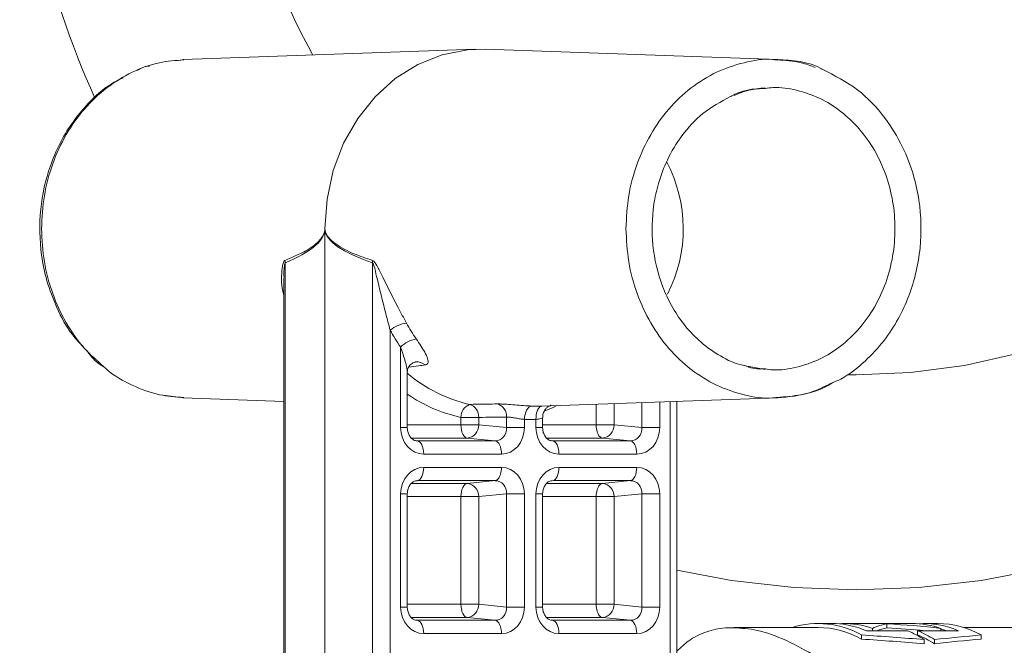
# Model space of a CAD drawing. Units: millimetres. Extents: x 2215 to 4214, y 429 to 3789.
# Drawn here: x 3128 to 3202, y 3022 to 3069 of the extents above; entities that cross this region are included whole.
import ezdxf

# ---------------------------------------------------------------- set-up
doc = ezdxf.new("R2010")
doc.units = ezdxf.units.MM
doc.header["$LTSCALE"] = 20

msp = doc.modelspace()

# ---------------------------------------------------------------- linework, layer by layer
at = {"color": 7, "linetype": 'Continuous', "lineweight": 18}
for p, q in [((3161.946, 3067.234), (3139.943, 3066.465)), ((3184.662, 3066.465), (3162.652, 3067.234)), ((3139.99, 3066.467), (3139.597, 3066.39)), ((3136.914, 3065.86), (3136.482, 3065.635)), ((3150.608, 3053.74), (3150.608, 3053.607)), ((3150.608, 3053.607), (3150.608, 3021.033)), ((3147.629, 3051.18), (3147.629, 3021.033)), ((3154.181, 3021.033), (3154.181, 3051.18)), ((3147.52, 3050.033), (3147.52, 3021.033)), ((3155.52, 3046.114), (3155.52, 3021.033)), ((3156.306, 3038.78), (3156.306, 3044.829)), ((3133.84, 3043.438), (3134.019, 3043.324)), ((3157.426, 3043.713), (3157.443, 3043.715)), ((3182.106, 3043.463), (3182.467, 3043.337)), ((3156.806, 3038.78), (3156.806, 3042.988)), ((3183.728, 3043.143), (3182.525, 3043.381)), ((3138.417, 3041.224), (3139.99, 3041.013)), ((3139.943, 3041.015), (3147.52, 3040.75)), ((3166.895, 3040.394), (3184.662, 3041.015)), ((3171.012, 3038.982), (3171.012, 3040.538)), ((3172.351, 3040.585), (3172.351, 3038.982)), ((3174.453, 3038.78), (3174.453, 3040.658)), ((3175.792, 3040.705), (3175.792, 3038.78)), ((3176.578, 3021.033), (3176.578, 3040.732)), ((3177.078, 3021.033), (3177.078, 3040.75)), ((3160.837, 3038.982), (3160.837, 3039.542)), ((3162.175, 3039.542), (3160.837, 3039.542)), ((3162.175, 3039.542), (3162.175, 3038.982)), ((3164.278, 3038.78), (3164.278, 3039.573)), ((3165.616, 3039.397), (3165.616, 3038.78)), ((3166.482, 3038.78), (3166.482, 3039.397)), ((3166.982, 3038.78), (3166.982, 3039.544)), ((3156.806, 3038.78), (3156.306, 3038.78)), ((3156.806, 3038.982), (3160.837, 3038.982)), ((3162.175, 3038.982), (3160.837, 3038.982)), ((3162.175, 3038.982), (3164.278, 3038.78)), ((3164.278, 3038.78), (3165.616, 3038.78)), ((3166.482, 3038.78), (3166.982, 3038.78)), ((3166.982, 3038.982), (3171.012, 3038.982)), ((3172.351, 3038.982), (3171.012, 3038.982)), ((3172.351, 3038.982), (3174.453, 3038.78)), ((3175.792, 3038.78), (3174.453, 3038.78)), ((3161.31, 3037.983), (3157.118, 3037.983)), ((3157.414, 3037.798), (3157.562, 3037.781)), ((3157.562, 3037.781), (3163.413, 3037.781)), ((3163.413, 3037.781), (3161.31, 3037.983)), ((3171.486, 3037.983), (3167.293, 3037.983)), ((3167.589, 3037.798), (3167.738, 3037.781)), ((3167.738, 3037.781), (3173.589, 3037.781)), ((3173.589, 3037.781), (3171.486, 3037.983)), ((3163.887, 3036.783), (3158.036, 3036.783)), ((3174.062, 3036.783), (3168.211, 3036.783)), ((3158.036, 3035.783), (3163.887, 3035.783)), ((3168.211, 3035.783), (3174.062, 3035.783)), ((3157.11, 3034.583), (3161.31, 3034.583)), ((3163.413, 3034.785), (3157.562, 3034.785)), ((3161.31, 3034.583), (3163.413, 3034.785)), ((3167.285, 3034.583), (3171.486, 3034.583)), ((3173.589, 3034.785), (3167.738, 3034.785)), ((3171.486, 3034.583), (3173.589, 3034.785)), ((3156.306, 3025.28), (3156.306, 3033.786)), ((3156.306, 3033.786), (3156.806, 3033.786)), ((3156.806, 3025.28), (3156.806, 3033.786)), ((3160.837, 3033.584), (3156.806, 3033.584)), ((3160.837, 3025.482), (3160.837, 3033.584)), ((3160.837, 3033.584), (3162.175, 3033.584)), ((3164.278, 3033.786), (3162.175, 3033.584)), ((3162.175, 3033.584), (3162.175, 3025.482)), ((3164.278, 3033.786), (3165.616, 3033.786)), ((3164.278, 3025.28), (3164.278, 3033.786)), ((3165.616, 3033.786), (3165.616, 3025.28)), ((3166.482, 3025.28), (3166.482, 3033.786)), ((3166.482, 3033.786), (3166.982, 3033.786)), ((3166.982, 3025.28), (3166.982, 3033.786)), ((3171.012, 3033.584), (3166.982, 3033.584)), ((3171.012, 3025.482), (3171.012, 3033.584)), ((3171.012, 3033.584), (3172.351, 3033.584)), ((3174.453, 3033.786), (3172.351, 3033.584)), ((3172.351, 3033.584), (3172.351, 3025.482)), ((3174.453, 3033.786), (3175.792, 3033.786)), ((3174.453, 3025.28), (3174.453, 3033.786)), ((3175.792, 3033.786), (3175.792, 3025.28)), ((3156.306, 3025.28), (3156.806, 3025.28)), ((3156.806, 3025.482), (3160.837, 3025.482)), ((3160.837, 3025.482), (3162.175, 3025.482)), ((3162.175, 3025.482), (3164.278, 3025.28)), ((3164.278, 3025.28), (3165.616, 3025.28)), ((3166.482, 3025.28), (3166.982, 3025.28)), ((3166.982, 3025.482), (3171.012, 3025.482)), ((3171.012, 3025.482), (3172.351, 3025.482)), ((3172.351, 3025.482), (3174.453, 3025.28)), ((3174.453, 3025.28), (3175.792, 3025.28)), ((3161.31, 3024.483), (3157.118, 3024.483)), ((3157.414, 3024.298), (3157.562, 3024.281)), ((3157.562, 3024.281), (3163.413, 3024.281)), ((3163.413, 3024.281), (3161.31, 3024.483)), ((3171.486, 3024.483), (3167.293, 3024.483)), ((3167.589, 3024.298), (3167.738, 3024.281)), ((3167.738, 3024.281), (3173.589, 3024.281)), ((3173.589, 3024.281), (3171.486, 3024.483)), ((3187.694, 3023.74), (3181.363, 3023.74)), ((3188.733, 3024.04), (3187.694, 3024.04)), ((3189.494, 3024.013), (3189.313, 3024.013)), ((3189.494, 3023.994), (3189.494, 3024.038)), ((3194.761, 3024.04), (3189.634, 3024.04)), ((3191.333, 3023.5), (3194.416, 3023.5)), ((3191.794, 3023.5), (3191.794, 3023.668)), ((3192.877, 3023.703), (3192.877, 3024.003)), ((3195.179, 3023.5), (3198.262, 3023.5)), ((3195.179, 3023.193), (3195.179, 3023.5)), ((3196.701, 3024.04), (3195.662, 3024.04)), ((3196.921, 3023.5), (3196.921, 3023.668)), ((3203.435, 3023.74), (3198.643, 3023.74)), ((3163.887, 3023.283), (3158.036, 3023.283)), ((3174.062, 3023.283), (3168.211, 3023.283)), ((3190.966, 3022.868), (3190.966, 3023.179)), ((3195.682, 3022.515), (3195.682, 3022.83)), ((3196.444, 3022.515), (3196.444, 3022.83)), ((3199.973, 3022.868), (3199.973, 3023.179))]:
    msp.add_line(p, q, dxfattribs=at)
at = {"color": 7, "linetype": 'Continuous', "lineweight": 18, "flags": 128}
for points in [[(3162.652, 3067.234), (3161.334, 3067.194), (3159.429, 3066.827), (3157.603, 3066.103), (3155.904, 3065.042), (3154.381, 3063.672), (3153.073, 3062.032), (3152.017, 3060.165), (3151.241, 3058.123), (3150.767, 3055.962), (3150.608, 3053.74)], [(3202.693, 3044.341), (3198.705, 3043.454), (3194.656, 3042.919), (3190.575, 3042.74), (3190, 3042.743)], [(3165.616, 3039.397), (3165.631, 3039.59), (3165.665, 3039.775), (3165.715, 3039.947), (3165.781, 3040.097), (3165.859, 3040.222), (3165.947, 3040.315), (3166.041, 3040.374), (3166.138, 3040.396)], [(3166.482, 3039.397), (3166.485, 3039.59), (3166.508, 3039.775), (3166.548, 3039.947), (3166.604, 3040.097), (3166.675, 3040.222), (3166.757, 3040.315), (3166.847, 3040.374), (3166.943, 3040.396)], [(3168.061, 3040.435), (3167.714, 3040.272), (3167.157, 3040.039)], [(3160.837, 3038.982), (3160.846, 3038.793), (3160.872, 3038.611), (3160.916, 3038.443), (3160.974, 3038.294), (3161.045, 3038.169), (3161.127, 3038.074), (3161.217, 3038.011), (3161.31, 3037.983)], [(3171.486, 3037.983), (3171.393, 3038.011), (3171.303, 3038.074), (3171.221, 3038.169), (3171.15, 3038.294), (3171.091, 3038.443), (3171.048, 3038.611), (3171.021, 3038.793), (3171.012, 3038.982)], [(3157.562, 3037.781), (3157.656, 3037.753), (3157.745, 3037.691), (3157.827, 3037.595), (3157.898, 3037.471), (3157.957, 3037.322), (3158, 3037.153), (3158.027, 3036.971), (3158.036, 3036.783)], [(3163.413, 3037.781), (3163.507, 3037.753), (3163.596, 3037.691), (3163.678, 3037.595), (3163.749, 3037.471), (3163.808, 3037.322), (3163.851, 3037.153), (3163.878, 3036.971), (3163.887, 3036.783)], [(3168.211, 3036.783), (3168.202, 3036.971), (3168.176, 3037.153), (3168.133, 3037.322), (3168.074, 3037.471), (3168.003, 3037.595), (3167.921, 3037.691), (3167.831, 3037.753), (3167.738, 3037.781)], [(3174.062, 3036.783), (3174.053, 3036.971), (3174.027, 3037.153), (3173.984, 3037.322), (3173.925, 3037.471), (3173.854, 3037.595), (3173.772, 3037.691), (3173.682, 3037.753), (3173.589, 3037.781)], [(3157.562, 3034.785), (3157.656, 3034.812), (3157.745, 3034.875), (3157.827, 3034.97), (3157.898, 3035.095), (3157.957, 3035.244), (3158, 3035.413), (3158.027, 3035.595), (3158.036, 3035.783)], [(3163.413, 3034.785), (3163.507, 3034.812), (3163.596, 3034.875), (3163.678, 3034.97), (3163.749, 3035.095), (3163.808, 3035.244), (3163.851, 3035.413), (3163.878, 3035.595), (3163.887, 3035.783)], [(3167.738, 3034.785), (3167.831, 3034.812), (3167.921, 3034.875), (3168.003, 3034.97), (3168.074, 3035.095), (3168.133, 3035.244), (3168.176, 3035.413), (3168.202, 3035.595), (3168.211, 3035.783)], [(3173.589, 3034.785), (3173.682, 3034.812), (3173.772, 3034.875), (3173.854, 3034.97), (3173.925, 3035.095), (3173.984, 3035.244), (3174.027, 3035.413), (3174.053, 3035.595), (3174.062, 3035.783)], [(3160.837, 3033.584), (3160.846, 3033.773), (3160.872, 3033.955), (3160.916, 3034.123), (3160.974, 3034.272), (3161.045, 3034.397), (3161.127, 3034.492), (3161.217, 3034.555), (3161.31, 3034.583)], [(3171.012, 3033.584), (3171.021, 3033.773), (3171.048, 3033.955), (3171.091, 3034.123), (3171.15, 3034.272), (3171.221, 3034.397), (3171.303, 3034.492), (3171.393, 3034.555), (3171.486, 3034.583)], [(3204.576, 3028.163), (3199.953, 3027.285), (3195.277, 3026.756), (3190.575, 3026.579), (3185.873, 3026.756), (3181.197, 3027.285), (3177.078, 3028.049)], [(3161.31, 3024.483), (3161.217, 3024.511), (3161.127, 3024.574), (3161.045, 3024.669), (3160.974, 3024.794), (3160.916, 3024.943), (3160.872, 3025.111), (3160.846, 3025.293), (3160.837, 3025.482)], [(3171.486, 3024.483), (3171.393, 3024.511), (3171.303, 3024.574), (3171.221, 3024.669), (3171.15, 3024.794), (3171.091, 3024.943), (3171.048, 3025.111), (3171.021, 3025.293), (3171.012, 3025.482)], [(3158.036, 3023.283), (3158.027, 3023.471), (3158, 3023.653), (3157.957, 3023.822), (3157.898, 3023.971), (3157.827, 3024.095), (3157.745, 3024.191), (3157.656, 3024.253), (3157.562, 3024.281)], [(3163.887, 3023.283), (3163.878, 3023.471), (3163.851, 3023.653), (3163.808, 3023.822), (3163.749, 3023.971), (3163.678, 3024.095), (3163.596, 3024.191), (3163.507, 3024.253), (3163.413, 3024.281)], [(3168.211, 3023.283), (3168.202, 3023.471), (3168.176, 3023.653), (3168.133, 3023.822), (3168.074, 3023.971), (3168.003, 3024.095), (3167.921, 3024.191), (3167.831, 3024.253), (3167.738, 3024.281)], [(3174.062, 3023.283), (3174.053, 3023.471), (3174.027, 3023.653), (3173.984, 3023.822), (3173.925, 3023.971), (3173.854, 3024.095), (3173.772, 3024.191), (3173.682, 3024.253), (3173.589, 3024.281)], [(3197.39, 3023.5), (3196.969, 3023.603), (3196.921, 3023.613)]]:
    msp.add_lwpolyline(points, dxfattribs=at)
at = {"color": 7, "linetype": 'Continuous', "lineweight": 18}
for centre, radius, start, end in [((3191.016, 3089.736), 63.362, 179.9964, 204.40135), ((3190.892, 3089.735), 47.138, 179.99414, 209.10539), ((3166.775, 3053.739), 10.783, 332.8451, 27.89208), ((3150.264, 3053.01), 0.689, 60.09561, 61.65954), ((3150.249, 3054.355), 0.83, 295.6521, 297.07493), ((3146.518, 3051.083), 1.115, 4.99454, 14.27835), ((3153.051, 3051.299), 1.136, 354.00288, 2.98727), ((3157.181, 3043.962), 2.719, 99.23639, 127.66558), ((3168.635, 3053.098), 13.529, 208.49005, 214.42717), ((3168.31, 3053.056), 14.552, 208.49243, 214.42531), ((3157.916, 3043.208), 2.285, 101.10044, 134.79938), ((3157.555, 3042.876), 0.847, 46.63219, 97.54931), ((3163.907, 3051.211), 10.957, 229.60505, 257.25657), ((3163.355, 3050.825), 11.561, 235.49475, 257.41847), ((3161.913, 3039.535), 1.076, 113.16106, 179.60881), ((3161.202, 3039.593), 0.975, 357.00008, 72.83595), ((3163.307, 3039.625), 0.972, 356.94396, 73.649), ((3166.54, 3050.389), 10.002, 267.69303, 272.30697), ((3166.049, 3050.152), 10.764, 267.69593, 272.30407), ((3161.215, 3038.94), 0.961, 275.7078, 2.50466), ((3171.391, 3038.94), 0.961, 275.7078, 2.50467), ((3161.215, 3033.626), 0.961, 357.49534, 84.2922), ((3171.391, 3033.626), 0.961, 357.49533, 84.2922), ((3161.215, 3025.44), 0.961, 275.7078, 2.50466), ((3171.391, 3025.44), 0.961, 275.7078, 2.50467), ((3187.709, 3017.416), 6.62, 60.5265, 107.19464), ((3187.626, 3016.907), 6.833, 60.73887, 89.42861), ((3188.7, 3017.353), 6.687, 66.81214, 89.71591), ((3189.62, 3017.486), 6.553, 70.62315, 91.09935), ((3191.186, 3015.869), 8.286, 57.14781, 67.05819), ((3194.743, 3017.474), 6.566, 70.63268, 89.84723), ((3191.948, 3015.869), 8.287, 57.1479, 67.05797), ((3195.651, 3017.443), 6.596, 66.68104, 93.82041), ((3196.634, 3017.14), 6.901, 61.0691, 89.44856), ((3191.932, 3015.62), 8.239, 56.80133, 66.79691)]:
    msp.add_arc(centre, radius, start, end, dxfattribs=at)
for centre, major_axis, ratio, start_param, end_param in [((3056.264, 3053.74), (94.352, 0), 0.108698, 6.030902, 6.270225), ((3263.789, 3053.74), (113.191, 0), 0.090606, 3.154553, 3.393876), ((3137.425, 3053.74), (158.641, 0), 0.090606, 4.869044, 4.882475), ((3158.04, 3038.785), (0.019, 2.003), 0.866003, 1.581751, 3.149809), ((3163.382, 3038.785), (-0.158, 0.994), 0.887222, 2.998548, 4.566605), ((3163.882, 3038.785), (-0.019, 2.003), 0.866003, 3.133377, 4.701434), ((3168.216, 3038.785), (0.019, 2.003), 0.866003, 1.581751, 3.149809), ((3173.558, 3038.785), (-0.158, 0.994), 0.887222, 2.998548, 4.566605), ((3174.058, 3038.785), (-0.019, 2.003), 0.866003, 3.133377, 4.701434), ((3158.04, 3033.78), (-0.019, 2.003), 0.866003, 6.274969, 7.843027), ((3163.882, 3033.78), (0.019, 2.003), 0.866003, 4.723344, 6.291401), ((3168.216, 3033.78), (-0.019, 2.003), 0.866003, 6.274969, 7.843027), ((3174.058, 3033.78), (0.019, 2.003), 0.866003, 4.723344, 6.291401), ((3163.382, 3033.78), (0.158, 0.994), 0.887222, 4.858173, 6.42623), ((3173.558, 3033.78), (0.158, 0.994), 0.887222, 4.858173, 6.42623), ((3158.04, 3025.285), (0.019, 2.003), 0.866003, 1.581751, 3.149809), ((3163.382, 3025.285), (-0.158, 0.994), 0.887222, 2.998548, 4.566605), ((3163.882, 3025.285), (-0.019, 2.003), 0.866003, 3.133377, 4.701434), ((3168.216, 3025.285), (0.019, 2.003), 0.866003, 1.581751, 3.149809), ((3173.558, 3025.285), (-0.158, 0.994), 0.887222, 2.998548, 4.566605), ((3174.058, 3025.285), (-0.019, 2.003), 0.866003, 3.133377, 4.701434), ((3193.375, 2998.74), (0, 25.3), 0.366025, 0.053781, 0.171592), ((3193.375, 2998.74), (0, 25), 0.366025, 0.054427, 0.13872), ((3191.02, 2998.74), (34.56, 0), 0.732051, 1.399205, 1.517015), ((3191.02, 2998.74), (34.151, 0), 0.732051, 1.432077, 1.516369), ((3164.966, 2998.74), (100.528, 0), 0.251671, 1.260285, 1.309186), ((3164.966, 2998.74), (99.336, 0), 0.251671, 1.256432, 1.305972), ((3219.429, 2998.74), (75.228, 0), 0.336311, 1.832406, 1.881307), ((3219.429, 2998.74), (74.336, 0), 0.336311, 1.835621, 1.88516)]:
    msp.add_ellipse(centre, major_axis=major_axis, ratio=ratio, start_param=start_param, end_param=end_param, dxfattribs=at)
for points, knots in [([(3139.995, 3066.435), (3139.385, 3066.393), (3138.053, 3066.3), (3136.079, 3065.571), (3134.16, 3064.397), (3132.479, 3062.801), (3131.097, 3060.86), (3130.078, 3058.644), (3129.422, 3056.24), (3129.34, 3054.573), (3129.299, 3053.74)], [0, 0, 0, 0, 0.107859, 0.235307, 0.362756, 0.490205, 0.617654, 0.745102, 0.872552, 1, 1, 1, 1]), ([(3173.252, 3053.74), (3173.293, 3054.573), (3173.375, 3056.24), (3174.031, 3058.644), (3175.05, 3060.859), (3176.432, 3062.802), (3178.113, 3064.393), (3180.033, 3065.587), (3182.112, 3066.28), (3183.673, 3066.554), (3184.5, 3066.449), (3184.61, 3066.435)], [0, 0, 0, 0, 0.1226437, 0.2452862, 0.3679301, 0.4905734, 0.6132175, 0.7358611, 0.8585047, 0.9811484, 1, 1, 1, 1]), ([(3184.61, 3066.435), (3185.224, 3066.408), (3186.205, 3066.366), (3187.13, 3065.999), (3187.476, 3065.862)], [0, 0, 0, 0, 0.626103, 1, 1, 1, 1]), ([(3188.007, 3065.729), (3187.989, 3065.74), (3186.964, 3066.342), (3185.779, 3066.405), (3184.615, 3066.467)], [0, 0, 0, 0, 0.017669, 1, 1, 1, 1]), ([(3137.417, 3065.963), (3137.248, 3065.953), (3137.073, 3065.943), (3136.919, 3065.862), (3136.914, 3065.86)], [0, 0, 0, 0, 0.971165, 1, 1, 1, 1]), ([(3188.579, 3042.066), (3188.857, 3042.179), (3189.823, 3042.574), (3191.218, 3043.698), (3192.665, 3045.243), (3193.753, 3046.916), (3194.808, 3049.195), (3195.517, 3052.226), (3195.439, 3055.352), (3194.884, 3057.891), (3194.067, 3060.031), (3192.694, 3062.26), (3190.683, 3064.383), (3188.927, 3065.266), (3188.007, 3065.729)], [0, 0, 0, 0, 0.032709, 0.11368, 0.187466, 0.254189, 0.318056, 0.441202, 0.558879, 0.622437, 0.698545, 0.787101, 0.888378, 1, 1, 1, 1]), ([(3135.453, 3065.101), (3135.141, 3064.951), (3134.163, 3064.484), (3132.857, 3063.27), (3131.212, 3061.293), (3129.861, 3058.615), (3129.101, 3055.192), (3129.158, 3052.224), (3129.673, 3049.745), (3130.442, 3047.711), (3131.352, 3045.986), (3132.172, 3045.135), (3132.453, 3044.843)], [0, 0, 0, 0, 0.047607, 0.149014, 0.234819, 0.387061, 0.527328, 0.670704, 0.75296, 0.843608, 0.946402, 1, 1, 1, 1]), ([(3181.1, 3063.674), (3181.117, 3063.684), (3181.909, 3064.177), (3182.828, 3064.258), (3183.728, 3064.337)], [0, 0, 0, 0, 0.020845, 1, 1, 1, 1]), ([(3183.736, 3064.294), (3183.318, 3064.27), (3182.506, 3064.225), (3181.74, 3063.911), (3181.368, 3063.758)], [0, 0, 0, 0, 0.514469, 1, 1, 1, 1]), ([(3183.736, 3043.186), (3183.92, 3043.161), (3184.701, 3043.053), (3186.095, 3043.279), (3187.829, 3043.863), (3189.429, 3044.857), (3190.832, 3046.184), (3191.982, 3047.804), (3192.838, 3049.651), (3193.364, 3051.655), (3193.542, 3053.74), (3193.364, 3055.824), (3192.838, 3057.829), (3191.982, 3059.676), (3190.832, 3061.296), (3189.429, 3062.623), (3187.829, 3063.617), (3186.095, 3064.201), (3184.701, 3064.426), (3183.92, 3064.319), (3183.736, 3064.294)], [0, 0, 0, 0, 0.0185348, 0.0787178, 0.138901, 0.1990842, 0.2592669, 0.3194507, 0.3796333, 0.4398166, 0.5000001, 0.5601828, 0.6203661, 0.6805494, 0.7407325, 0.8009158, 0.861099, 0.9212822, 0.9814652, 1, 1, 1, 1]), ([(3182.525, 3043.381), (3182.293, 3043.419), (3181.466, 3043.557), (3180.167, 3044.223), (3178.729, 3045.27), (3177.565, 3046.536), (3176.654, 3047.924), (3175.759, 3049.853), (3175.153, 3052.433), (3175.216, 3055.1), (3175.682, 3057.247), (3176.353, 3059.023), (3177.453, 3060.845), (3179.03, 3062.563), (3180.391, 3063.293), (3181.1, 3063.674)], [0, 0, 0, 0, 0.030593, 0.10886, 0.181747, 0.249203, 0.311339, 0.371199, 0.486899, 0.597609, 0.656864, 0.727089, 0.808159, 0.899954, 1, 1, 1, 1]), ([(3129.299, 3053.74), (3129.34, 3052.907), (3129.422, 3051.24), (3130.077, 3048.834), (3131.101, 3046.627), (3132.393, 3044.754), (3133.457, 3043.822), (3133.944, 3043.395)], [0, 0, 0, 0, 0.206304, 0.412605, 0.618907, 0.825211, 1, 1, 1, 1]), ([(3147.599, 3051.358), (3147.898, 3051.482), (3148.498, 3051.733), (3149.392, 3052.157), (3150.046, 3052.647), (3150.415, 3053.131), (3150.541, 3053.365), (3150.578, 3053.549), (3150.591, 3053.616)], [0, 0, 0, 0, 0.2825596, 0.5678226, 0.8510602, 0.9157454, 0.9690346, 1, 1, 1, 1]), ([(3150.591, 3053.616), (3150.596, 3053.65), (3150.601, 3053.691), (3150.607, 3053.732), (3150.608, 3053.74)], [0, 0, 0, 0, 0.819171, 1, 1, 1, 1]), ([(3150.608, 3053.74), (3150.609, 3053.732), (3150.615, 3053.691), (3150.621, 3053.65), (3150.626, 3053.616)], [0, 0, 0, 0, 0.180822, 1, 1, 1, 1]), ([(3150.626, 3053.616), (3150.643, 3053.546), (3150.687, 3053.362), (3150.95, 3052.957), (3151.655, 3052.396), (3152.788, 3051.818), (3153.719, 3051.511), (3154.186, 3051.358)], [0, 0, 0, 0, 0.032031, 0.084582, 0.260611, 0.629774, 1, 1, 1, 1]), ([(3184.61, 3041.045), (3184.5, 3041.031), (3183.673, 3040.925), (3182.112, 3041.2), (3180.033, 3041.893), (3178.113, 3043.087), (3176.432, 3044.678), (3175.05, 3046.621), (3174.031, 3048.836), (3173.375, 3051.24), (3173.293, 3052.907), (3173.252, 3053.74)], [0, 0, 0, 0, 0.018852, 0.141495, 0.264139, 0.386783, 0.509426, 0.632069, 0.754713, 0.877356, 1, 1, 1, 1]), ([(3147.52, 3048.758), (3147.513, 3048.777), (3147.294, 3049.393), (3147.333, 3050.171), (3147.414, 3050.972), (3147.482, 3051.235), (3147.56, 3051.339), (3147.592, 3051.354), (3147.599, 3051.358)], [0, 0, 0, 0, 0.0208991, 0.6586941, 0.7944294, 0.9331142, 0.9848766, 1, 1, 1, 1]), ([(3147.629, 3051.18), (3147.625, 3051.176), (3147.607, 3051.157), (3147.566, 3051.021), (3147.541, 3050.748), (3147.517, 3050.41), (3147.53, 3050.183), (3147.536, 3050.087)], [0, 0, 0, 0, 0.021929, 0.110939, 0.417804, 0.751907, 1, 1, 1, 1]), ([(3155.52, 3046.114), (3155.407, 3046.529), (3155.044, 3047.866), (3154.649, 3049.493), (3154.359, 3050.754), (3154.247, 3051.081), (3154.204, 3051.159), (3154.187, 3051.174), (3154.181, 3051.18)], [0, 0, 0, 0, 0.244189, 0.786607, 0.941665, 0.980639, 0.993146, 1, 1, 1, 1]), ([(3154.186, 3051.358), (3154.217, 3051.341), (3154.295, 3051.297), (3154.515, 3050.99), (3155.087, 3049.833), (3155.864, 3048.254), (3156.534, 3047.029), (3156.745, 3046.645)], [0, 0, 0, 0, 0.030267, 0.077874, 0.237368, 0.760938, 1, 1, 1, 1]), ([(3158.136, 3043.492), (3158.175, 3043.5), (3158.292, 3043.527), (3158.392, 3043.666), (3158.354, 3043.975), (3158.08, 3044.553), (3157.71, 3045.102), (3157.476, 3045.45)], [0, 0, 0, 0, 0.07618, 0.230218, 0.411222, 0.627559, 1, 1, 1, 1]), ([(3132.668, 3044.604), (3132.939, 3044.235), (3133.28, 3043.771), (3133.744, 3043.494), (3133.84, 3043.438)], [0, 0, 0, 0, 0.7952239, 1, 1, 1, 1]), ([(3156.799, 3042.986), (3156.795, 3043.068), (3156.784, 3043.295), (3156.612, 3043.918), (3156.427, 3044.467), (3156.306, 3044.829)], [0, 0, 0, 0, 0.162652, 0.447693, 1, 1, 1, 1]), ([(3156.809, 3042.986), (3156.809, 3043.005), (3156.807, 3043.074), (3156.869, 3043.308), (3157.059, 3043.562), (3157.317, 3043.695), (3157.406, 3043.706), (3157.426, 3043.709)], [0, 0, 0, 0, 0.079601, 0.304322, 0.625108, 0.914227, 1, 1, 1, 1]), ([(3158.136, 3043.492), (3157.971, 3043.469), (3157.565, 3043.413), (3157.159, 3043.359), (3156.918, 3043.326)], [0, 0, 0, 0, 0.406692, 1, 1, 1, 1]), ([(3133.944, 3043.395), (3134.029, 3043.313), (3134.665, 3042.695), (3136.095, 3041.932), (3138.05, 3041.175), (3139.384, 3041.085), (3139.995, 3041.045)], [0, 0, 0, 0, 0.050933, 0.384373, 0.717813, 1, 1, 1, 1]), ([(3182.467, 3043.337), (3182.476, 3043.334), (3182.883, 3043.19), (3183.314, 3043.188), (3183.736, 3043.186)], [0, 0, 0, 0, 0.022634, 1, 1, 1, 1]), ([(3188.807, 3042.167), (3188.705, 3042.102), (3187.971, 3041.636), (3186.544, 3041.198), (3185.218, 3041.093), (3184.61, 3041.045)], [0, 0, 0, 0, 0.080493, 0.578523, 1, 1, 1, 1]), ([(3184.615, 3041.013), (3185.484, 3041.09), (3186.86, 3041.213), (3188.116, 3041.836), (3188.579, 3042.066)], [0, 0, 0, 0, 0.631779, 1, 1, 1, 1]), ([(3161.49, 3040.524), (3161.673, 3040.527), (3162.37, 3040.538), (3163.067, 3040.55), (3163.581, 3040.558)], [0, 0, 0, 0, 0.263313, 1, 1, 1, 1]), ([(3163.581, 3040.558), (3163.718, 3040.556), (3163.989, 3040.553), (3164.572, 3040.509), (3165.208, 3040.454), (3165.753, 3040.414), (3166.04, 3040.401), (3166.138, 3040.396)], [0, 0, 0, 0, 0.227013, 0.450371, 0.670462, 0.887676, 1, 1, 1, 1]), ([(3166.997, 3039.544), (3166.993, 3039.591), (3166.98, 3039.745), (3167.069, 3039.979), (3167.215, 3040.199), (3167.372, 3040.339), (3167.5, 3040.415), (3167.578, 3040.448), (3167.617, 3040.461), (3167.617, 3040.461), (3167.618, 3040.461)], [0, 0, 0, 0, 0.0943469, 0.3092647, 0.4844427, 0.6306654, 0.7462553, 0.8340497, 0.9198625, 1, 1, 1, 1]), ([(3164.278, 3039.573), (3164.348, 3039.571), (3164.488, 3039.567), (3164.792, 3039.518), (3165.124, 3039.459), (3165.41, 3039.416), (3165.564, 3039.402), (3165.616, 3039.397)], [0, 0, 0, 0, 0.218437, 0.438072, 0.66047, 0.883975, 1, 1, 1, 1]), ([(3166.482, 3039.397), (3166.574, 3039.408), (3166.759, 3039.429), (3166.922, 3039.486), (3166.996, 3039.531), (3166.978, 3039.542), (3166.977, 3039.543)], [0, 0, 0, 0, 0.321398, 0.644393, 0.96917, 1, 1, 1, 1]), ([(3157.536, 3037.783), (3157.496, 3037.785), (3157.381, 3037.793), (3157.189, 3037.885), (3156.982, 3038.11), (3156.848, 3038.401), (3156.808, 3038.638), (3156.806, 3038.764), (3156.806, 3038.78)], [0, 0, 0, 0, 0.132975, 0.391756, 0.598197, 0.787519, 0.973402, 1, 1, 1, 1]), ([(3167.711, 3037.783), (3167.672, 3037.785), (3167.556, 3037.793), (3167.365, 3037.885), (3167.158, 3038.11), (3167.024, 3038.401), (3166.983, 3038.638), (3166.982, 3038.764), (3166.982, 3038.78)], [0, 0, 0, 0, 0.132975, 0.391759, 0.598197, 0.787519, 0.973402, 1, 1, 1, 1]), ([(3156.806, 3033.786), (3156.81, 3033.863), (3156.82, 3034.054), (3156.916, 3034.339), (3157.087, 3034.586), (3157.31, 3034.755), (3157.454, 3034.773), (3157.536, 3034.783)], [0, 0, 0, 0, 0.130439, 0.322235, 0.518124, 0.726219, 1, 1, 1, 1]), ([(3166.982, 3033.786), (3166.986, 3033.863), (3166.996, 3034.054), (3167.092, 3034.339), (3167.263, 3034.586), (3167.485, 3034.755), (3167.63, 3034.773), (3167.711, 3034.783)], [0, 0, 0, 0, 0.13044, 0.322237, 0.518123, 0.726219, 1, 1, 1, 1]), ([(3157.536, 3024.283), (3157.496, 3024.285), (3157.381, 3024.293), (3157.189, 3024.385), (3156.982, 3024.61), (3156.848, 3024.901), (3156.808, 3025.139), (3156.806, 3025.264), (3156.806, 3025.28)], [0, 0, 0, 0, 0.132977, 0.391761, 0.598195, 0.787533, 0.973402, 1, 1, 1, 1]), ([(3167.711, 3024.283), (3167.672, 3024.285), (3167.556, 3024.293), (3167.365, 3024.385), (3167.158, 3024.61), (3167.024, 3024.901), (3166.983, 3025.139), (3166.982, 3025.264), (3166.982, 3025.28)], [0, 0, 0, 0, 0.132977, 0.391764, 0.598195, 0.787533, 0.973402, 1, 1, 1, 1]), ([(3181.409, 3023.71), (3181.111, 3023.713), (3180.321, 3023.722), (3179.157, 3023.405), (3177.978, 3022.825), (3177.368, 3022.231), (3177.078, 3021.949)], [0, 0, 0, 0, 0.175542, 0.46497, 0.746059, 1, 1, 1, 1]), ([(3181.362, 3023.717), (3181.932, 3023.684), (3183.148, 3023.612), (3185.266, 3022.842), (3187.566, 3021.59), (3189.575, 3020.151), (3190.794, 3019.069), (3191.237, 3018.677)], [0, 0, 0, 0, 0.201272, 0.429702, 0.648461, 0.872347, 1, 1, 1, 1])]:
    msp.add_open_spline(points, degree=3, knots=knots, dxfattribs=at)

doc.saveas('drawing.dxf')
